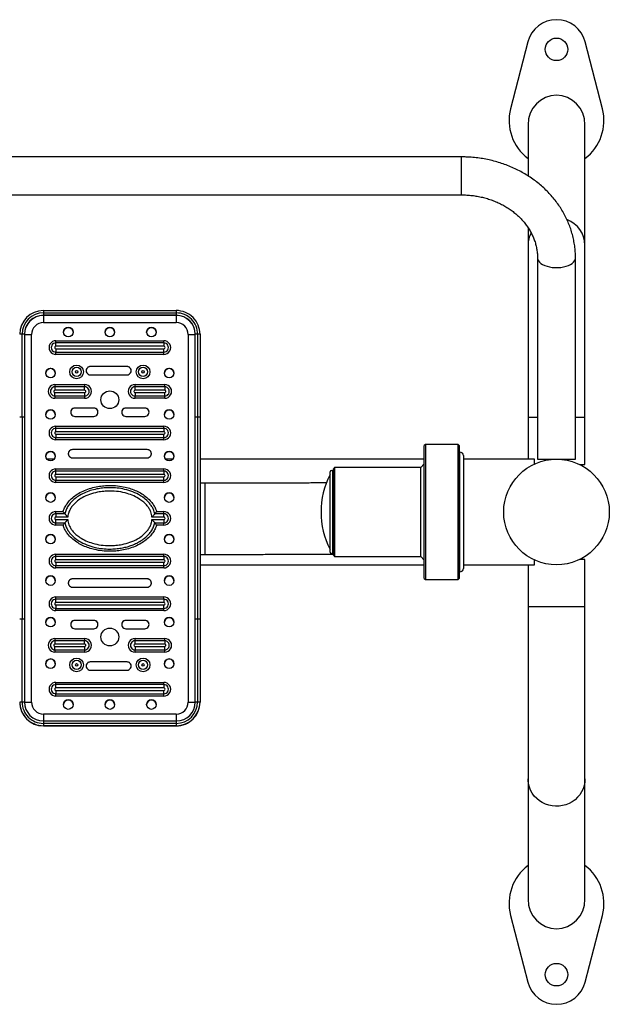
# Model space of a CAD drawing. Extents: x -112268 to -103868, y -84328 to -78388.
# Drawn here: x -108383 to -107886, y -83356 to -82526 of the extents above; entities that cross this region are included whole.
import ezdxf

# ---------------------------------------------------------------- set-up
doc = ezdxf.new("R2010")
doc.units = 0
doc.header["$MEASUREMENT"] = 0
doc.layers.add('FORMAT', color=7, linetype='CONTINUOUS')

msp = doc.modelspace()

# ---------------------------------------------------------------- linework, layer by layer
at = {"layer": 'FORMAT'}
for p, q in [((-107954.44, -82545.21), (-107968.97, -82601.46)), ((-107891.51, -82601.46), (-107906.03, -82545.21)), ((-107954.23, -82615.06), (-107954.23, -82658.13)), ((-107906.23, -82716.57), (-107906.23, -82615.06)), ((-108010.24, -82642.14), (-108850.24, -82642.14)), ((-108010.24, -82674.14), (-108010.24, -82642.14)), ((-108850.24, -82674.14), (-108010.24, -82674.14)), ((-107954.23, -82701.72), (-107954.23, -82716.57)), ((-107954.23, -82716.57), (-107954.23, -82861.46)), ((-107906.23, -82861.46), (-107906.23, -82716.57)), ((-107946.24, -82727.42), (-107946.24, -82896.96)), ((-107914.24, -82896.96), (-107914.24, -82727.42)), ((-108362.74, -82771.64), (-108362.74, -82773.62)), ((-108362.74, -82771.64), (-108250.74, -82771.64)), ((-108362.74, -82773.62), (-108362.74, -82775.64)), ((-108362.74, -82773.62), (-108250.74, -82773.62)), ((-108250.74, -82775.64), (-108362.74, -82775.64)), ((-108362.74, -82775.64), (-108362.74, -82775.79)), ((-108250.74, -82775.79), (-108362.74, -82775.79)), ((-108362.74, -82775.79), (-108362.74, -82781.83)), ((-108250.74, -82771.64), (-108250.74, -82773.62)), ((-108250.74, -82773.62), (-108250.74, -82775.64)), ((-108250.74, -82775.64), (-108250.74, -82775.79)), ((-108250.74, -82775.79), (-108250.74, -82781.83)), ((-108362.74, -82781.83), (-108250.74, -82781.83)), ((-108380.74, -82861.44), (-108380.74, -82791.62)), ((-108378.74, -82791.64), (-108378.74, -82861.46)), ((-108372.74, -83101.82), (-108372.74, -82791.83)), ((-108240.74, -82791.83), (-108240.74, -83101.82)), ((-108234.74, -82861.46), (-108234.74, -82791.64)), ((-108232.74, -82791.62), (-108232.74, -82861.44)), ((-108230.74, -82791.64), (-108230.74, -82861.46)), ((-108352.24, -82797.06), (-108261.24, -82797.06)), ((-108352.24, -82798.96), (-108352.24, -82797.06)), ((-108352.24, -82801.8), (-108352.24, -82798.96)), ((-108261.24, -82798.96), (-108352.24, -82798.96)), ((-108261.24, -82798.96), (-108261.24, -82797.06)), ((-108261.24, -82798.96), (-108261.24, -82801.8)), ((-108261.24, -82801.8), (-108352.24, -82801.8)), ((-108352.24, -82803.8), (-108261.24, -82803.8)), ((-108352.24, -82803.8), (-108352.24, -82806.68)), ((-108352.24, -82806.68), (-108261.24, -82806.68)), ((-108352.24, -82808.6), (-108352.24, -82806.68)), ((-108261.24, -82808.6), (-108352.24, -82808.6)), ((-108261.24, -82806.68), (-108261.24, -82803.8)), ((-108261.24, -82808.6), (-108261.24, -82806.68)), ((-108292.24, -82818.83), (-108323.24, -82818.83)), ((-108323.24, -82818.85), (-108323.24, -82818.83)), ((-108292.24, -82818.85), (-108323.24, -82818.85)), ((-108292.24, -82818.85), (-108292.24, -82818.83)), ((-108323.24, -82825.83), (-108292.24, -82825.83)), ((-108352.99, -82834.04), (-108327.99, -82834.04)), ((-108352.99, -82834.04), (-108352.99, -82835.94)), ((-108352.99, -82835.94), (-108352.99, -82838.78)), ((-108327.99, -82835.94), (-108352.99, -82835.94)), ((-108327.99, -82838.78), (-108352.99, -82838.78)), ((-108352.99, -82840.78), (-108327.99, -82840.78)), ((-108352.99, -82843.66), (-108352.99, -82840.78)), ((-108327.99, -82834.04), (-108327.99, -82835.94)), ((-108327.99, -82838.78), (-108327.99, -82835.94)), ((-108327.99, -82840.78), (-108327.99, -82843.66)), ((-108285.49, -82834.04), (-108260.49, -82834.04)), ((-108285.49, -82835.94), (-108285.49, -82834.04)), ((-108285.49, -82838.78), (-108285.49, -82835.94)), ((-108260.49, -82835.94), (-108285.49, -82835.94)), ((-108260.49, -82838.78), (-108285.49, -82838.78)), ((-108285.49, -82840.78), (-108285.49, -82843.66)), ((-108285.49, -82840.78), (-108260.49, -82840.78)), ((-108260.49, -82835.94), (-108260.49, -82834.04)), ((-108260.49, -82835.94), (-108260.49, -82838.78)), ((-108260.49, -82843.66), (-108260.49, -82840.78)), ((-108352.99, -82843.66), (-108327.99, -82843.66)), ((-108352.99, -82843.66), (-108352.99, -82845.58)), ((-108327.99, -82845.58), (-108352.99, -82845.58)), ((-108327.99, -82843.66), (-108327.99, -82845.58)), ((-108285.49, -82843.66), (-108260.49, -82843.66)), ((-108285.49, -82845.58), (-108285.49, -82843.66)), ((-108260.49, -82845.58), (-108285.49, -82845.58)), ((-108260.49, -82845.58), (-108260.49, -82843.66)), ((-108320.24, -82853.83), (-108336.24, -82853.83)), ((-108336.24, -82853.85), (-108336.24, -82853.83)), ((-108320.24, -82853.85), (-108336.24, -82853.85)), ((-108320.24, -82853.85), (-108320.24, -82853.83)), ((-108277.24, -82853.83), (-108293.24, -82853.83)), ((-108293.24, -82853.85), (-108293.24, -82853.83)), ((-108277.24, -82853.85), (-108293.24, -82853.85)), ((-108277.24, -82853.85), (-108277.24, -82853.83)), ((-108380.74, -82861.44), (-108380.74, -83031.79)), ((-108378.74, -82861.46), (-108378.74, -83031.81)), ((-108336.24, -82860.83), (-108320.24, -82860.83)), ((-108293.24, -82860.83), (-108277.24, -82860.83)), ((-108234.74, -83031.81), (-108234.74, -82861.46)), ((-108232.74, -82861.44), (-108232.74, -83031.79)), ((-108230.74, -82861.46), (-108230.74, -83031.81)), ((-107954.23, -82861.46), (-107954.23, -82896.96)), ((-107954.23, -82861.46), (-107946.24, -82861.46)), ((-107914.24, -82861.46), (-107906.23, -82861.46)), ((-107906.23, -82901.46), (-107906.23, -82861.46)), ((-108352.24, -82869.06), (-108261.24, -82869.06)), ((-108352.24, -82870.95), (-108352.24, -82869.06)), ((-108352.24, -82873.8), (-108352.24, -82870.95)), ((-108261.24, -82870.95), (-108352.24, -82870.95)), ((-108261.24, -82873.8), (-108352.24, -82873.8)), ((-108261.24, -82870.95), (-108261.24, -82869.06)), ((-108261.24, -82870.95), (-108261.24, -82873.8)), ((-108352.24, -82875.8), (-108261.24, -82875.8)), ((-108352.24, -82875.8), (-108352.24, -82878.68)), ((-108352.24, -82878.68), (-108261.24, -82878.68)), ((-108352.24, -82880.6), (-108352.24, -82878.68)), ((-108261.24, -82880.6), (-108352.24, -82880.6)), ((-108261.24, -82878.68), (-108261.24, -82875.8)), ((-108261.24, -82880.6), (-108261.24, -82878.68)), ((-108275.24, -82888.83), (-108338.24, -82888.83)), ((-108338.24, -82888.85), (-108338.24, -82888.83)), ((-108275.24, -82888.85), (-108338.24, -82888.85)), ((-108275.24, -82888.85), (-108275.24, -82888.83)), ((-108040.74, -82884.46), (-108041.74, -82885.46)), ((-108041.74, -82997.46), (-108041.74, -82885.46)), ((-108013.24, -82884.46), (-108040.74, -82884.46)), ((-108040.74, -82884.46), (-108040.74, -82998.46)), ((-108012.24, -82885.46), (-108013.24, -82884.46)), ((-108013.24, -82998.46), (-108013.24, -82884.46)), ((-108012.24, -82885.46), (-108012.24, -82997.45)), ((-108011.74, -82890.96), (-108012.24, -82890.96)), ((-108011.74, -82991.96), (-108011.74, -82890.96)), ((-108353.72, -82896.96), (-108359.75, -82896.96)), ((-108338.24, -82895.82), (-108275.24, -82895.82)), ((-108253.72, -82896.96), (-108259.75, -82896.96)), ((-108230.24, -82896.96), (-108230.74, -82896.96)), ((-108041.74, -82896.96), (-108230.24, -82896.96)), ((-108230.24, -82917.2), (-108230.24, -82896.96)), ((-108008.74, -82893.96), (-108008.74, -82988.96)), ((-107948.74, -82896.96), (-108008.74, -82896.96)), ((-107948.74, -82900.98), (-107948.74, -82896.96)), ((-107946.24, -82896.96), (-107914.24, -82896.96)), ((-108352.24, -82905.06), (-108261.24, -82905.06)), ((-108352.24, -82906.95), (-108352.24, -82905.06)), ((-108352.24, -82909.8), (-108352.24, -82906.95)), ((-108261.24, -82906.95), (-108352.24, -82906.95)), ((-108261.24, -82906.95), (-108261.24, -82905.06)), ((-108261.24, -82906.95), (-108261.24, -82909.8)), ((-108121.14, -82975.26), (-108121.14, -82907.66)), ((-108118.74, -82975.26), (-108118.74, -82907.66)), ((-108117.24, -82903.96), (-108118.24, -82904.96)), ((-108118.24, -82977.96), (-108118.24, -82904.96)), ((-108044.74, -82903.96), (-108117.24, -82903.96)), ((-108117.24, -82903.96), (-108117.24, -82978.96)), ((-108041.74, -82900.96), (-108044.74, -82903.96)), ((-108044.74, -82978.96), (-108044.74, -82903.96)), ((-107910.73, -82901.46), (-107906.23, -82901.46)), ((-108261.24, -82909.8), (-108352.24, -82909.8)), ((-108352.24, -82911.8), (-108261.24, -82911.8)), ((-108352.24, -82911.8), (-108352.24, -82914.68)), ((-108352.24, -82914.68), (-108261.24, -82914.68)), ((-108352.24, -82916.59), (-108352.24, -82914.68)), ((-108261.24, -82916.59), (-108352.24, -82916.59)), ((-108261.24, -82914.68), (-108261.24, -82911.8)), ((-108261.24, -82916.59), (-108261.24, -82914.68)), ((-108226.74, -82917.2), (-108230.74, -82917.2)), ((-108226.74, -82917.2), (-108226.74, -82977.2)), ((-108352.24, -82941.05), (-108346.14, -82941.05)), ((-108352.24, -82942.95), (-108352.24, -82941.05)), ((-108346.14, -82941.05), (-108346.06, -82940.82)), ((-108267.34, -82941.05), (-108267.1, -82941.05)), ((-108267.1, -82941.05), (-108261.24, -82941.05)), ((-108261.24, -82942.95), (-108261.24, -82941.05)), ((-108352.24, -82942.95), (-108352.24, -82945.8)), ((-108344.67, -82942.95), (-108352.24, -82942.95)), ((-108342.2, -82945.8), (-108352.24, -82945.8)), ((-108352.24, -82947.8), (-108342.2, -82947.8)), ((-108352.24, -82950.68), (-108352.24, -82947.8)), ((-108261.24, -82945.8), (-108271.27, -82945.8)), ((-108271.27, -82947.8), (-108261.24, -82947.8)), ((-108261.24, -82942.95), (-108268.81, -82942.95)), ((-108261.24, -82945.8), (-108261.24, -82942.95)), ((-108261.24, -82947.8), (-108261.24, -82950.68)), ((-108352.24, -82950.68), (-108344.67, -82950.68)), ((-108352.24, -82952.59), (-108352.24, -82950.68)), ((-108346.38, -82952.59), (-108352.24, -82952.59)), ((-108346.14, -82952.59), (-108346.38, -82952.59)), ((-108268.81, -82950.68), (-108261.24, -82950.68)), ((-108267.34, -82952.59), (-108267.41, -82952.82)), ((-108261.24, -82952.59), (-108267.34, -82952.59)), ((-108261.24, -82952.59), (-108261.24, -82950.68)), ((-108352.24, -82977.05), (-108261.24, -82977.05)), ((-108352.24, -82978.95), (-108352.24, -82977.05)), ((-108352.24, -82981.8), (-108352.24, -82978.95)), ((-108261.24, -82978.95), (-108352.24, -82978.95)), ((-108261.24, -82981.8), (-108352.24, -82981.8)), ((-108261.24, -82978.95), (-108261.24, -82977.05)), ((-108261.24, -82978.95), (-108261.24, -82981.8)), ((-108230.74, -82977.2), (-108226.74, -82977.2)), ((-108230.24, -82985.96), (-108230.24, -82977.2)), ((-108118.24, -82977.96), (-108117.24, -82978.96)), ((-108117.24, -82978.96), (-108044.74, -82978.96)), ((-108044.74, -82978.96), (-108041.74, -82981.96)), ((-107948.74, -82985.96), (-107948.74, -82981.93)), ((-107906.24, -82981.46), (-107910.74, -82981.46)), ((-107906.24, -83021.46), (-107906.24, -82981.46)), ((-108352.24, -82983.8), (-108261.24, -82983.8)), ((-108352.24, -82983.8), (-108352.24, -82986.68)), ((-108352.24, -82986.68), (-108261.24, -82986.68)), ((-108352.24, -82988.59), (-108352.24, -82986.68)), ((-108261.24, -82988.59), (-108352.24, -82988.59)), ((-108261.24, -82986.68), (-108261.24, -82983.8)), ((-108261.24, -82988.59), (-108261.24, -82986.68)), ((-108230.74, -82985.96), (-108230.24, -82985.96)), ((-108230.24, -82985.96), (-108041.74, -82985.96)), ((-108008.74, -82985.96), (-107948.74, -82985.96)), ((-107954.24, -82985.96), (-107954.24, -83021.46)), ((-108275.24, -82997.82), (-108338.24, -82997.82)), ((-108338.24, -82997.85), (-108338.24, -82997.82)), ((-108275.24, -82997.85), (-108338.24, -82997.85)), ((-108275.24, -82997.85), (-108275.24, -82997.82)), ((-108041.74, -82997.46), (-108040.74, -82998.46)), ((-108040.74, -82998.46), (-108013.24, -82998.46)), ((-108013.24, -82998.46), (-108012.24, -82997.46)), ((-108012.24, -82991.96), (-108011.74, -82991.96)), ((-108012.24, -82997.45), (-108012.24, -82997.46)), ((-108338.24, -83004.82), (-108275.24, -83004.82)), ((-108352.24, -83013.05), (-108261.24, -83013.05)), ((-108352.24, -83014.95), (-108352.24, -83013.05)), ((-108352.24, -83017.8), (-108352.24, -83014.95)), ((-108261.24, -83014.95), (-108352.24, -83014.95)), ((-108261.24, -83014.95), (-108261.24, -83013.05)), ((-108261.24, -83014.95), (-108261.24, -83017.8)), ((-108261.24, -83017.8), (-108352.24, -83017.8)), ((-108352.24, -83019.8), (-108261.24, -83019.8)), ((-108352.24, -83019.8), (-108352.24, -83022.67)), ((-108352.24, -83022.67), (-108261.24, -83022.67)), ((-108352.24, -83024.59), (-108352.24, -83022.67)), ((-108261.24, -83024.59), (-108352.24, -83024.59)), ((-108261.24, -83022.67), (-108261.24, -83019.8)), ((-108261.24, -83024.59), (-108261.24, -83022.67)), ((-107954.24, -83021.46), (-107954.24, -83166.34)), ((-107906.24, -83021.46), (-107954.24, -83021.46)), ((-107906.24, -83166.34), (-107906.24, -83021.46)), ((-108380.74, -83101.62), (-108380.74, -83031.79)), ((-108378.74, -83031.81), (-108378.74, -83101.63)), ((-108320.24, -83032.82), (-108336.24, -83032.82)), ((-108336.24, -83032.85), (-108336.24, -83032.82)), ((-108320.24, -83032.85), (-108336.24, -83032.85)), ((-108320.24, -83032.85), (-108320.24, -83032.82)), ((-108277.24, -83032.82), (-108293.24, -83032.82)), ((-108293.24, -83032.85), (-108293.24, -83032.82)), ((-108277.24, -83032.85), (-108293.24, -83032.85)), ((-108277.24, -83032.85), (-108277.24, -83032.82)), ((-108234.74, -83101.63), (-108234.74, -83031.81)), ((-108232.74, -83031.79), (-108232.74, -83101.62)), ((-108230.74, -83031.81), (-108230.74, -83101.63)), ((-108336.24, -83039.82), (-108320.24, -83039.82)), ((-108293.24, -83039.82), (-108277.24, -83039.82)), ((-108352.99, -83048.07), (-108327.99, -83048.07)), ((-108352.99, -83048.07), (-108352.99, -83049.97)), ((-108327.99, -83048.07), (-108327.99, -83049.97)), ((-108285.49, -83048.07), (-108260.49, -83048.07)), ((-108285.49, -83049.97), (-108285.49, -83048.07)), ((-108260.49, -83049.97), (-108260.49, -83048.07)), ((-108352.99, -83049.97), (-108352.99, -83052.82)), ((-108327.99, -83049.97), (-108352.99, -83049.97)), ((-108327.99, -83052.82), (-108352.99, -83052.82)), ((-108352.99, -83054.82), (-108327.99, -83054.82)), ((-108352.99, -83057.69), (-108352.99, -83054.82)), ((-108352.99, -83057.69), (-108327.99, -83057.69)), ((-108352.99, -83057.69), (-108352.99, -83059.61)), ((-108327.99, -83052.82), (-108327.99, -83049.97)), ((-108327.99, -83054.82), (-108327.99, -83057.69)), ((-108327.99, -83057.69), (-108327.99, -83059.61)), ((-108285.49, -83052.82), (-108285.49, -83049.97)), ((-108260.49, -83049.97), (-108285.49, -83049.97)), ((-108260.49, -83052.82), (-108285.49, -83052.82)), ((-108285.49, -83054.82), (-108260.49, -83054.82)), ((-108285.49, -83054.82), (-108285.49, -83057.69)), ((-108285.49, -83057.69), (-108260.49, -83057.69)), ((-108285.49, -83059.61), (-108285.49, -83057.69)), ((-108260.49, -83049.97), (-108260.49, -83052.82)), ((-108260.49, -83057.69), (-108260.49, -83054.82)), ((-108260.49, -83059.61), (-108260.49, -83057.69)), ((-108327.99, -83059.61), (-108352.99, -83059.61)), ((-108260.49, -83059.61), (-108285.49, -83059.61)), ((-108292.24, -83067.82), (-108323.24, -83067.82)), ((-108323.24, -83067.85), (-108323.24, -83067.82)), ((-108292.24, -83067.85), (-108323.24, -83067.85)), ((-108292.24, -83067.85), (-108292.24, -83067.82)), ((-108323.24, -83074.82), (-108292.24, -83074.82)), ((-108352.24, -83085.05), (-108261.24, -83085.05)), ((-108352.24, -83086.95), (-108352.24, -83085.05)), ((-108352.24, -83089.8), (-108352.24, -83086.95)), ((-108261.24, -83086.95), (-108352.24, -83086.95)), ((-108261.24, -83089.8), (-108352.24, -83089.8)), ((-108261.24, -83086.95), (-108261.24, -83085.05)), ((-108261.24, -83086.95), (-108261.24, -83089.8)), ((-108352.24, -83091.8), (-108261.24, -83091.8)), ((-108352.24, -83091.8), (-108352.24, -83094.67)), ((-108352.24, -83094.67), (-108261.24, -83094.67)), ((-108352.24, -83096.59), (-108352.24, -83094.67)), ((-108261.24, -83096.59), (-108352.24, -83096.59)), ((-108261.24, -83094.67), (-108261.24, -83091.8)), ((-108261.24, -83096.59), (-108261.24, -83094.67)), ((-108230.74, -83101.63), (-108230.74, -83101.78)), ((-108250.74, -83111.82), (-108362.74, -83111.82)), ((-108362.74, -83111.82), (-108362.74, -83117.63)), ((-108250.74, -83111.82), (-108250.74, -83117.63)), ((-108362.74, -83117.63), (-108362.74, -83119.62)), ((-108362.74, -83117.63), (-108250.74, -83117.63)), ((-108250.74, -83119.62), (-108362.74, -83119.62)), ((-108362.74, -83119.62), (-108362.74, -83121.63)), ((-108250.74, -83121.63), (-108362.74, -83121.63)), ((-108362.74, -83121.63), (-108362.74, -83121.78)), ((-108362.74, -83121.78), (-108250.74, -83121.78)), ((-108250.74, -83117.63), (-108250.74, -83119.62)), ((-108250.74, -83119.62), (-108250.74, -83121.63)), ((-108250.74, -83121.63), (-108250.74, -83121.78)), ((-107954.24, -83166.34), (-107954.24, -83267.85)), ((-107906.24, -83267.85), (-107906.24, -83166.34)), ((-107968.97, -83281.46), (-107954.44, -83337.71)), ((-107906.03, -83337.71), (-107891.51, -83281.46))]:
    msp.add_line(p, q, dxfattribs=at)
at = {"layer": 'FORMAT', "flags": 128}
for points in [[(-107946.24, -82727.42), (-107946.06, -82728.61), (-107945.53, -82729.78), (-107944.65, -82730.89), (-107943.46, -82731.93), (-107941.97, -82732.86), (-107940.21, -82733.68), (-107938.24, -82734.35), (-107936.08, -82734.87), (-107933.8, -82735.22), (-107931.43, -82735.4), (-107929.04, -82735.4), (-107926.68, -82735.22), (-107924.39, -82734.87), (-107922.24, -82734.35), (-107920.26, -82733.68), (-107918.51, -82732.86), (-107917.02, -82731.93), (-107915.82, -82730.89), (-107914.95, -82729.78), (-107914.42, -82728.61), (-107914.24, -82727.42), (-107914.24, -82727.42)], [(-107906.24, -83166.34), (-107906.42, -83169.19), (-107906.96, -83172), (-107907.86, -83174.72), (-107909.09, -83177.31), (-107910.65, -83179.74), (-107912.5, -83181.96), (-107914.62, -83183.95), (-107916.98, -83185.67), (-107919.54, -83187.1), (-107922.26, -83188.21), (-107925.1, -83188.99), (-107928.02, -83189.43), (-107930.98, -83189.52), (-107933.92, -83189.25), (-107936.81, -83188.64), (-107939.59, -83187.69), (-107942.24, -83186.42), (-107944.7, -83184.84), (-107946.94, -83182.99), (-107948.94, -83180.88), (-107950.64, -83178.55), (-107952.04, -83176.03), (-107953.11, -83173.37), (-107953.83, -83170.6), (-107954.19, -83167.77), (-107954.24, -83166.34)]]:
    msp.add_lwpolyline(points, dxfattribs=at)
at = {"layer": 'FORMAT'}
for centre, radius in [((-107930.24, -82551.46), 9.5), ((-108341.74, -82789.83), 4), ((-108306.74, -82789.83), 4), ((-108271.74, -82789.83), 4), ((-108356.74, -82824.33), 4), ((-108334.74, -82823.33), 5.77), ((-108334.74, -82823.32), 3.86), ((-108334.74, -82823.3), 1), ((-108278.74, -82823.33), 5.77), ((-108278.74, -82823.32), 3.86), ((-108278.74, -82823.3), 1), ((-108256.74, -82824.33), 4), ((-108306.74, -82846.83), 7.5), ((-108356.74, -82859.33), 4), ((-108256.74, -82859.33), 4), ((-108356.74, -82894.33), 4), ((-108256.74, -82894.33), 4), ((-107930.24, -82941.46), 44.5), ((-108356.74, -82929.32), 4), ((-108256.74, -82929.32), 4), ((-108356.74, -82964.32), 4), ((-108256.74, -82964.32), 4), ((-108356.74, -82999.32), 4), ((-108256.74, -82999.32), 4), ((-108356.74, -83034.32), 4), ((-108256.74, -83034.32), 4), ((-108306.74, -83046.82), 7.5), ((-108356.74, -83069.32), 4), ((-108334.74, -83070.32), 5.77), ((-108278.74, -83070.32), 5.77), ((-108256.74, -83069.32), 4), ((-108334.74, -83070.31), 3.86), ((-108334.74, -83070.3), 1), ((-108278.74, -83070.31), 3.86), ((-108278.74, -83070.3), 1), ((-108341.74, -83103.82), 4), ((-108306.74, -83103.82), 4), ((-108271.74, -83103.82), 4), ((-107930.24, -83331.46), 9.5)]:
    msp.add_circle(centre, radius, dxfattribs=at)
for centre, radius, start, end in [((-107930.24, -82551.46), 25, 14.47751, 165.52249), ((-107930.24, -82611.46), 40, 165.52249, 233.13694), ((-107930.24, -82611.46), 40, 306.87674, 14.47751), ((-107929.43, -82716.77), 23.19, 0.50677, 69.80342), ((-107931.68, -82716.58), 22.55, 152.39899, 179.95587), ((-108362.74, -82791.64), 20, 89.99943, 179.99931), ((-108362.74, -82791.62), 18, 89.99943, 179.99931), ((-108362.74, -82791.64), 16, 89.99937, 179.99937), ((-108362.74, -82791.79), 16, 89.99937, 179.99937), ((-108250.74, -82791.64), 20, 0.00057, 90.00069), ((-108250.74, -82791.62), 18, 0.00057, 90.00069), ((-108250.74, -82791.64), 16, 0.00063, 90.00063), ((-108250.74, -82791.79), 16, 0.00063, 90.00063), ((-108362.74, -82791.83), 10, 89.99937, 179.99937), ((-108250.74, -82791.83), 10, 0.00063, 90.00063), ((-108381.24, -82867.21), 75.59, 89.62104, 91.137), ((-108380.24, -82867.21), 75.59, 88.863, 90.37896), ((-108374.24, -82565.05), 226.78, 268.863, 270.37896), ((-108341.74, -82789.85), 4, 0.00094, 179.99906), ((-108306.74, -82789.85), 4, 0.00094, 179.99906), ((-108271.74, -82789.85), 4, 0.00094, 179.99906), ((-108239.24, -82565.05), 226.78, 269.62104, 271.137), ((-108233.24, -82867.21), 75.59, 89.62104, 91.137), ((-108232.24, -82867.21), 75.59, 88.863, 90.37896), ((-108352.24, -82802.83), 5.77, 89.99899, 270.00101), ((-108352.24, -82802.82), 3.86, 89.99909, 270.00091), ((-108261.24, -82802.83), 5.77, 269.99899, 90.00101), ((-108261.24, -82802.82), 3.86, 269.99909, 90.00091), ((-108352.24, -82802.8), 1, 89.99899, 270.00101), ((-108261.24, -82802.8), 1, 269.99899, 90.00101), ((-108356.74, -82824.35), 4, 0.00094, 179.99906), ((-108323.24, -82822.33), 3.5, 89.99905, 270.00095), ((-108323.24, -82822.35), 3.5, 89.99925, 179.99949), ((-108292.24, -82822.33), 3.5, 269.99905, 90.00095), ((-108292.24, -82822.35), 3.5, 0.00061, 90.00065), ((-108256.74, -82824.35), 4, 0.00094, 179.99906), ((-108352.99, -82839.81), 5.77, 89.99899, 270.00101), ((-108352.99, -82839.8), 3.86, 89.99909, 270.00091), ((-108352.99, -82839.78), 1, 89.99899, 270.00101), ((-108327.99, -82839.81), 5.77, 269.99899, 90.00101), ((-108327.99, -82839.8), 3.86, 269.99909, 90.00091), ((-108327.99, -82839.78), 1, 269.99899, 90.00101), ((-108285.49, -82839.81), 5.77, 89.99899, 270.00101), ((-108285.49, -82839.8), 3.86, 89.99909, 270.00091), ((-108285.49, -82839.78), 1, 89.99899, 270.00101), ((-108260.49, -82839.81), 5.77, 269.99899, 90.00101), ((-108260.49, -82839.8), 3.86, 269.99909, 90.00091), ((-108260.49, -82839.78), 1, 269.99899, 90.00101), ((-108356.74, -82859.35), 4, 0.00094, 179.99906), ((-108336.24, -82857.33), 3.5, 89.99905, 270.00095), ((-108336.24, -82857.35), 3.5, 89.99925, 179.99949), ((-108320.24, -82857.33), 3.5, 269.99905, 90.00095), ((-108320.24, -82857.35), 3.5, 0.00061, 90.00065), ((-108293.24, -82857.33), 3.5, 89.99905, 270.00095), ((-108293.24, -82857.35), 3.5, 89.99925, 179.99949), ((-108277.24, -82857.33), 3.5, 269.99905, 90.00095), ((-108277.24, -82857.35), 3.5, 0.00061, 90.00065), ((-108256.74, -82859.35), 4, 0.00094, 179.99906), ((-108381.24, -82937.04), 75.59, 89.62104, 91.137), ((-108380.24, -82937.04), 75.59, 88.863, 90.37896), ((-108233.24, -82937.04), 75.59, 89.62104, 91.137), ((-108232.24, -82937.04), 75.59, 88.863, 90.37896), ((-108352.24, -82874.83), 5.77, 89.99899, 270.00101), ((-108352.24, -82874.82), 3.86, 89.99909, 270.00091), ((-108352.24, -82874.8), 1, 89.99899, 270.00101), ((-108261.24, -82874.83), 5.77, 269.99899, 90.00101), ((-108261.24, -82874.82), 3.86, 269.99909, 90.00091), ((-108261.24, -82874.8), 1, 269.99899, 90.00101), ((-108356.74, -82894.35), 4, 0.00094, 179.99906), ((-108338.24, -82892.33), 3.5, 89.99905, 270.00095), ((-108338.24, -82892.35), 3.5, 89.99925, 179.99949), ((-108275.24, -82892.33), 3.5, 269.99905, 90.00095), ((-108275.24, -82892.35), 3.5, 0.00061, 90.00065), ((-108256.74, -82894.35), 4, 0.00094, 179.99906), ((-108011.74, -82893.96), 3, 0, 90), ((-108352.24, -82910.82), 5.77, 89.99899, 270.00101), ((-108352.24, -82910.82), 3.86, 89.99909, 270.00091), ((-108261.24, -82910.82), 5.77, 269.99899, 90.00101), ((-108261.24, -82910.82), 3.86, 269.99909, 90.00091), ((-108119.94, -82907.66), 1.2, 0, 180), ((-108352.24, -82910.8), 1, 89.99899, 270.00101), ((-108261.24, -82910.8), 1, 269.99899, 90.00101), ((-108059.66, -82941.46), 69.08, 152.87099, 207.12901), ((-108118.24, -82910.21), 0.5, 180, 270), ((-108356.74, -82929.35), 4, 0.00094, 179.99906), ((-108256.74, -82929.35), 4, 0.00094, 179.99906), ((-108352.24, -82946.82), 5.77, 89.99899, 270.00101), ((-108261.24, -82946.82), 5.77, 269.99899, 90.00101), ((-108352.24, -82946.81), 3.86, 89.99909, 270.00091), ((-108352.24, -82946.8), 1, 89.99899, 270.00101), ((-108261.24, -82946.81), 3.86, 269.99909, 90.00091), ((-108261.24, -82946.8), 1, 269.99899, 90.00101), ((-108356.74, -82964.35), 4, 0.00094, 179.99906), ((-108256.74, -82964.35), 4, 0.00094, 179.99906), ((-108118.24, -82972.71), 0.5, 90, 180), ((-108352.24, -82982.82), 5.77, 89.99899, 270.00101), ((-108352.24, -82982.81), 3.86, 89.99909, 270.00091), ((-108352.24, -82982.8), 1, 89.99899, 270.00101), ((-108261.24, -82982.82), 5.77, 269.99899, 90.00101), ((-108261.24, -82982.81), 3.86, 269.99909, 90.00091), ((-108261.24, -82982.8), 1, 269.99899, 90.00101), ((-108119.94, -82975.26), 1.2, 180, 0), ((-108011.74, -82988.96), 3, 270, 0), ((-108356.74, -82999.35), 4, 0.00094, 179.99906), ((-108338.24, -83001.32), 3.5, 89.99905, 270.00095), ((-108338.24, -83001.35), 3.5, 89.99925, 179.99949), ((-108275.24, -83001.32), 3.5, 269.99905, 90.00095), ((-108275.24, -83001.35), 3.5, 0.00061, 90.00065), ((-108256.74, -82999.35), 4, 0.00094, 179.99906), ((-108352.24, -83018.82), 5.77, 89.99899, 270.00101), ((-108352.24, -83018.81), 3.86, 89.99909, 270.00091), ((-108261.24, -83018.82), 5.77, 269.99899, 90.00101), ((-108261.24, -83018.81), 3.86, 269.99909, 90.00091), ((-108352.24, -83018.8), 1, 89.99899, 270.00101), ((-108261.24, -83018.8), 1, 269.99899, 90.00101), ((-108381.24, -83107.39), 75.59, 89.62104, 91.137), ((-108380.24, -83107.39), 75.59, 88.863, 90.37896), ((-108356.74, -83034.35), 4, 0.00094, 179.99906), ((-108336.24, -83036.32), 3.5, 89.99905, 270.00095), ((-108336.24, -83036.35), 3.5, 89.99925, 179.99949), ((-108320.24, -83036.32), 3.5, 269.99905, 90.00095), ((-108320.24, -83036.35), 3.5, 0.00061, 90.00065), ((-108293.24, -83036.32), 3.5, 89.99905, 270.00095), ((-108293.24, -83036.35), 3.5, 89.99925, 179.99949), ((-108277.24, -83036.32), 3.5, 269.99905, 90.00095), ((-108277.24, -83036.35), 3.5, 0.00061, 90.00065), ((-108256.74, -83034.35), 4, 0.00094, 179.99906), ((-108233.24, -83107.39), 75.59, 89.62104, 91.137), ((-108232.24, -83107.39), 75.59, 88.863, 90.37896), ((-108352.99, -83053.84), 5.77, 89.99899, 270.00101), ((-108327.99, -83053.84), 5.77, 269.99899, 90.00101), ((-108285.49, -83053.84), 5.77, 89.99899, 270.00101), ((-108260.49, -83053.84), 5.77, 269.99899, 90.00101), ((-108352.99, -83053.83), 3.86, 89.99909, 270.00091), ((-108352.99, -83053.82), 1, 89.99899, 270.00101), ((-108327.99, -83053.83), 3.86, 269.99909, 90.00091), ((-108327.99, -83053.82), 1, 269.99899, 90.00101), ((-108285.49, -83053.83), 3.86, 89.99909, 270.00091), ((-108285.49, -83053.82), 1, 89.99899, 270.00101), ((-108260.49, -83053.83), 3.86, 269.99909, 90.00091), ((-108260.49, -83053.82), 1, 269.99899, 90.00101), ((-108356.74, -83069.35), 4, 0.00094, 179.99906), ((-108256.74, -83069.35), 4, 0.00094, 179.99906), ((-108323.24, -83071.32), 3.5, 89.99905, 270.00095), ((-108323.24, -83071.35), 3.5, 89.99925, 179.99949), ((-108292.24, -83071.32), 3.5, 269.99905, 90.00095), ((-108292.24, -83071.35), 3.5, 0.00061, 90.00065), ((-108352.24, -83090.82), 5.77, 89.99899, 270.00101), ((-108352.24, -83090.81), 3.86, 89.99909, 270.00091), ((-108352.24, -83090.8), 1, 89.99899, 270.00101), ((-108261.24, -83090.82), 5.77, 269.99899, 90.00101), ((-108261.24, -83090.81), 3.86, 269.99909, 90.00091), ((-108261.24, -83090.8), 1, 269.99899, 90.00101), ((-108381.24, -83177.21), 75.59, 89.62104, 91.137), ((-108362.74, -83101.63), 20, 180.00057, 270.00069), ((-108362.74, -83101.78), 20, 180.00069, 270.00057), ((-108380.24, -83177.21), 75.59, 88.863, 90.37896), ((-108362.74, -83101.62), 18, 180.00057, 270.00069), ((-108362.74, -83101.63), 16, 180.00063, 270.00063), ((-108374.24, -82875.04), 226.78, 268.863, 270.37896), ((-108362.74, -83101.82), 10, 180.00063, 270.00063), ((-108341.74, -83103.85), 4, 0.00094, 179.99906), ((-108306.74, -83103.85), 4, 0.00094, 179.99906), ((-108271.74, -83103.85), 4, 0.00094, 179.99906), ((-108250.74, -83101.62), 18, 269.99943, 359.99931), ((-108250.74, -83101.63), 20, 269.99943, 359.99931), ((-108250.74, -83101.63), 16, 269.99937, 359.99937), ((-108250.74, -83101.78), 20, 269.99931, 359.99943), ((-108250.74, -83101.82), 10, 269.99937, 359.99937), ((-108239.24, -82875.04), 226.78, 269.62104, 271.137), ((-108233.24, -83177.21), 75.59, 89.62104, 91.137), ((-108232.24, -83177.21), 75.59, 88.863, 90.37896), ((-107930.24, -83271.46), 40, 126.8699, 194.47751), ((-107930.24, -83271.46), 40, 345.52249, 53.1301), ((-107930.24, -83331.46), 25, 194.47751, 345.52249)]:
    msp.add_arc(centre, radius, start, end, dxfattribs=at)
for centre, major_axis, start_param, end_param in [((-107930.23, -82615.06), (0, 24.85), 0, 1.570796), ((-107930.23, -82615.06), (0, 24.85), 4.712389, 6.283185), ((-107930.24, -83267.85), (0, -24.85), 4.712389, 6.283185), ((-107930.24, -83267.85), (0, -24.85), 0, 1.570796)]:
    msp.add_ellipse(centre, major_axis=major_axis, ratio=0.965926, start_param=start_param, end_param=end_param, dxfattribs=at)
for points, knots in [([(-107914.24, -82727.42), (-107914.25, -82726.45), (-107914.28, -82723.85), (-107914.59, -82719.63), (-107915.24, -82714.76), (-107916.22, -82709.94), (-107917.49, -82705.18), (-107919.08, -82700.49), (-107920.96, -82695.89), (-107923.14, -82691.39), (-107925.61, -82687.01), (-107928.35, -82682.76), (-107931.37, -82678.66), (-107934.65, -82674.72), (-107938.18, -82670.95), (-107941.95, -82667.36), (-107945.95, -82663.98), (-107950.16, -82660.8), (-107954.58, -82657.84), (-107959.18, -82655.11), (-107963.95, -82652.63), (-107968.88, -82650.39), (-107973.94, -82648.4), (-107979.13, -82646.68), (-107984.42, -82645.22), (-107989.8, -82644.04), (-107995.25, -82643.13), (-108000.74, -82642.51), (-108005.75, -82642.19), (-108008.92, -82642.15), (-108010.24, -82642.14)], [0, 0, 0, 0, 0.02135, 0.057406, 0.093465, 0.129534, 0.165628, 0.201758, 0.237936, 0.274169, 0.310465, 0.346829, 0.383264, 0.41977, 0.456348, 0.492994, 0.529704, 0.566475, 0.603301, 0.640177, 0.677096, 0.714054, 0.751044, 0.788063, 0.825105, 0.862167, 0.899247, 0.93634, 0.973444, 1, 1, 1, 1]), ([(-108010.24, -82674.14), (-108009.51, -82674.14), (-108007.3, -82674.16), (-108003.61, -82674.39), (-107999.21, -82674.9), (-107994.86, -82675.67), (-107990.58, -82676.68), (-107986.41, -82677.95), (-107982.35, -82679.45), (-107978.43, -82681.17), (-107974.67, -82683.12), (-107971.08, -82685.28), (-107967.68, -82687.63), (-107964.49, -82690.17), (-107961.52, -82692.88), (-107958.77, -82695.75), (-107956.27, -82698.77), (-107954.03, -82701.93), (-107952.05, -82705.21), (-107950.34, -82708.59), (-107948.92, -82712.07), (-107947.78, -82715.64), (-107946.94, -82719.26), (-107946.42, -82722.88), (-107946.25, -82725.61), (-107946.24, -82727.1), (-107946.24, -82727.42)], [0, 0, 0, 0, 0.02128, 0.0645605, 0.1078411, 0.1511186, 0.1943975, 0.2376834, 0.2809834, 0.3243067, 0.367665, 0.4110725, 0.4545469, 0.4981092, 0.541784, 0.5855989, 0.6295843, 0.6737723, 0.7181941, 0.762878, 0.8078452, 0.8531053, 0.8986512, 0.9444551, 0.9881831, 1, 1, 1, 1]), ([(-108124.05, -82916.93), (-108124.1, -82916.93), (-108125.78, -82916.94), (-108129.29, -82916.96), (-108134.58, -82916.99), (-108140.09, -82917.02), (-108145.77, -82917.04), (-108151.63, -82917.06), (-108157.65, -82917.09), (-108163.82, -82917.11), (-108170.12, -82917.12), (-108176.54, -82917.14), (-108183.07, -82917.15), (-108189.69, -82917.17), (-108196.39, -82917.18), (-108203.15, -82917.19), (-108209.97, -82917.19), (-108216.82, -82917.2), (-108222.41, -82917.2), (-108225.72, -82917.2), (-108226.74, -82917.2)], [0, 0, 0, 0, 0.002009, 0.0626, 0.123218, 0.183858, 0.244516, 0.305188, 0.365873, 0.426567, 0.48727, 0.547979, 0.608694, 0.669414, 0.730137, 0.790863, 0.851592, 0.912323, 0.973054, 1, 1, 1, 1]), ([(-108346.06, -82940.82), (-108345.83, -82940.17), (-108345.16, -82938.25), (-108343.51, -82935.28), (-108340.84, -82931.83), (-108337.39, -82928.62), (-108333.02, -82925.61), (-108328.02, -82923.09), (-108322.48, -82921.14), (-108317.03, -82919.88), (-108311.76, -82919.2), (-108306.25, -82918.96), (-108300.25, -82919.29), (-108294.32, -82920.29), (-108289, -82921.79), (-108284.31, -82923.63), (-108279.77, -82926.03), (-108275.51, -82929.07), (-108272.15, -82932.37), (-108269.76, -82935.64), (-108268.26, -82938.39), (-108267.61, -82940.26), (-108267.34, -82941.05)], [0, 0, 0, 0, 0.021642, 0.063627, 0.105661, 0.15796, 0.210323, 0.271369, 0.332709, 0.393877, 0.446307, 0.49874, 0.566397, 0.634041, 0.686569, 0.739215, 0.791667, 0.847081, 0.902409, 0.938122, 0.973809, 1, 1, 1, 1]), ([(-108268.81, -82942.95), (-108269.14, -82941.77), (-108269.77, -82939.58), (-108271.39, -82936.64), (-108273.62, -82933.6), (-108276.76, -82930.51), (-108281.45, -82927.17), (-108287.32, -82924.31), (-108293.96, -82922.28), (-108300.47, -82921.18), (-108306.27, -82920.86), (-108311.6, -82921.09), (-108316.67, -82921.75), (-108321.92, -82922.96), (-108327.25, -82924.83), (-108332.03, -82927.23), (-108336.18, -82930.09), (-108339.41, -82933.09), (-108341.89, -82936.31), (-108343.69, -82939.51), (-108344.35, -82941.83), (-108344.67, -82942.95)], [0, 0, 0, 0, 0.039128, 0.072665, 0.106228, 0.159351, 0.212561, 0.289529, 0.36661, 0.433275, 0.499953, 0.551648, 0.603339, 0.663234, 0.723294, 0.783064, 0.833421, 0.883712, 0.923261, 0.962759, 1, 1, 1, 1]), ([(-108271.27, -82945.8), (-108271.36, -82945.06), (-108271.53, -82943.58), (-108272.27, -82941.17), (-108273.48, -82938.67), (-108275.43, -82935.89), (-108278.05, -82933.2), (-108281.81, -82930.34), (-108286.53, -82927.78), (-108292.58, -82925.57), (-108299.36, -82924.13), (-108306.01, -82923.68), (-108311.93, -82923.97), (-108317.66, -82924.81), (-108323.84, -82926.48), (-108329.52, -82929.04), (-108334.06, -82932.04), (-108337.17, -82934.88), (-108339.48, -82937.83), (-108340.94, -82940.51), (-108341.88, -82943.2), (-108342.1, -82944.93), (-108342.2, -82945.8)], [0, 0, 0, 0, 0.02462, 0.04925, 0.082679, 0.116151, 0.16116, 0.206236, 0.271873, 0.337599, 0.418781, 0.500004, 0.557213, 0.614416, 0.691209, 0.76789, 0.819293, 0.870607, 0.906488, 0.942317, 0.971169, 1, 1, 1, 1]), ([(-108344.67, -82942.95), (-108344.69, -82942.93), (-108344.76, -82942.84), (-108345.03, -82942.51), (-108345.52, -82941.88), (-108345.93, -82941.33), (-108346.13, -82941.06), (-108346.14, -82941.05)], [0, 0, 0, 0, 0.077122, 0.300533, 0.651115, 0.996881, 1, 1, 1, 1]), ([(-108268.81, -82942.95), (-108268.79, -82942.93), (-108268.71, -82942.84), (-108268.45, -82942.51), (-108267.96, -82941.88), (-108267.54, -82941.33), (-108267.34, -82941.06), (-108267.34, -82941.05)], [0, 0, 0, 0, 0.077122, 0.300533, 0.651115, 0.996881, 1, 1, 1, 1]), ([(-108344.67, -82942.95), (-108344.59, -82943.04), (-108344.43, -82943.24), (-108343.95, -82943.83), (-108343.2, -82944.7), (-108342.55, -82945.42), (-108342.21, -82945.8), (-108342.2, -82945.8)], [0, 0, 0, 0, 0.1691882, 0.3671405, 0.6636909, 0.9975955, 1, 1, 1, 1]), ([(-108342.2, -82947.8), (-108342.21, -82947.8), (-108342.55, -82948.18), (-108343.2, -82948.9), (-108343.95, -82949.78), (-108344.43, -82950.38), (-108344.59, -82950.58), (-108344.67, -82950.68)], [0, 0, 0, 0, 0.002404, 0.336309, 0.63286, 0.830812, 1, 1, 1, 1]), ([(-108342.2, -82947.8), (-108342.12, -82948.53), (-108341.95, -82950.02), (-108341.21, -82952.41), (-108340, -82954.92), (-108338.06, -82957.69), (-108335.44, -82960.39), (-108331.69, -82963.24), (-108326.97, -82965.81), (-108320.94, -82968.02), (-108314.14, -82969.46), (-108307.5, -82969.92), (-108301.55, -82969.63), (-108295.85, -82968.8), (-108289.67, -82967.12), (-108284, -82964.58), (-108279.43, -82961.57), (-108276.32, -82958.74), (-108274, -82955.79), (-108272.55, -82953.12), (-108271.59, -82950.42), (-108271.38, -82948.68), (-108271.27, -82947.8)], [0, 0, 0, 0, 0.024357, 0.049252, 0.082251, 0.116155, 0.160648, 0.20624, 0.271135, 0.337601, 0.41795, 0.500004, 0.556937, 0.614416, 0.69022, 0.767886, 0.818637, 0.870601, 0.906005, 0.942313, 0.970754, 1, 1, 1, 1]), ([(-108268.81, -82942.95), (-108268.88, -82943.04), (-108269.04, -82943.24), (-108269.52, -82943.83), (-108270.27, -82944.7), (-108270.92, -82945.42), (-108271.27, -82945.8), (-108271.27, -82945.8)], [0, 0, 0, 0, 0.1691882, 0.3671405, 0.6636909, 0.9975955, 1, 1, 1, 1]), ([(-108271.27, -82947.8), (-108271.27, -82947.8), (-108270.92, -82948.18), (-108270.27, -82948.9), (-108269.52, -82949.78), (-108269.04, -82950.38), (-108268.88, -82950.58), (-108268.81, -82950.68)], [0, 0, 0, 0, 0.002404, 0.336309, 0.63286, 0.830812, 1, 1, 1, 1]), ([(-108346.14, -82952.59), (-108346.13, -82952.59), (-108345.93, -82952.32), (-108345.52, -82951.77), (-108345.03, -82951.13), (-108344.76, -82950.8), (-108344.69, -82950.7), (-108344.67, -82950.68)], [0, 0, 0, 0, 0.003119, 0.348885, 0.699467, 0.922878, 1, 1, 1, 1]), ([(-108267.41, -82952.82), (-108267.64, -82953.48), (-108268.31, -82955.39), (-108269.96, -82958.37), (-108272.63, -82961.82), (-108276.08, -82965.03), (-108280.45, -82968.04), (-108285.45, -82970.56), (-108290.99, -82972.51), (-108296.45, -82973.77), (-108301.71, -82974.45), (-108307.22, -82974.69), (-108313.22, -82974.36), (-108319.15, -82973.35), (-108324.47, -82971.86), (-108329.17, -82970.02), (-108333.71, -82967.61), (-108337.97, -82964.58), (-108341.32, -82961.28), (-108343.71, -82958), (-108345.22, -82955.26), (-108345.86, -82953.38), (-108346.14, -82952.59)], [0, 0, 0, 0, 0.021642, 0.063627, 0.105661, 0.15796, 0.210323, 0.271369, 0.332709, 0.393877, 0.446307, 0.49874, 0.566397, 0.634041, 0.686569, 0.739215, 0.791667, 0.847081, 0.902409, 0.938122, 0.973809, 1, 1, 1, 1]), ([(-108344.67, -82950.68), (-108344.33, -82951.86), (-108343.7, -82954.04), (-108342.09, -82956.98), (-108339.88, -82960.01), (-108336.73, -82963.11), (-108332.07, -82966.43), (-108326.18, -82969.31), (-108319.56, -82971.34), (-108313.02, -82972.44), (-108307.23, -82972.77), (-108301.88, -82972.54), (-108297.29, -82971.94), (-108292.99, -82971.02), (-108288.97, -82969.8), (-108285.02, -82968.21), (-108281.1, -82966.15), (-108277.31, -82963.55), (-108274.09, -82960.56), (-108271.59, -82957.34), (-108269.79, -82954.14), (-108269.13, -82951.8), (-108268.81, -82950.68)], [0, 0, 0, 0, 0.039126, 0.0723295, 0.1062245, 0.1586441, 0.2125531, 0.2885091, 0.3665937, 0.4328262, 0.4999295, 0.5514266, 0.6033107, 0.6475428, 0.6917683, 0.7374291, 0.7830721, 0.8328658, 0.8837154, 0.9227366, 0.9627613, 1, 1, 1, 1]), ([(-108267.34, -82952.59), (-108267.34, -82952.59), (-108267.54, -82952.32), (-108267.96, -82951.77), (-108268.45, -82951.13), (-108268.71, -82950.8), (-108268.79, -82950.7), (-108268.81, -82950.68)], [0, 0, 0, 0, 0.003119, 0.348885, 0.699467, 0.922878, 1, 1, 1, 1]), ([(-108226.74, -82977.2), (-108225.53, -82977.2), (-108222.02, -82977.2), (-108216.22, -82977.2), (-108209.36, -82977.19), (-108202.53, -82977.18), (-108195.75, -82977.18), (-108189.04, -82977.17), (-108182.4, -82977.15), (-108175.86, -82977.14), (-108169.43, -82977.12), (-108163.11, -82977.1), (-108156.93, -82977.08), (-108150.89, -82977.06), (-108145.01, -82977.04), (-108139.3, -82977.01), (-108133.78, -82976.98), (-108128.44, -82976.96), (-108123.34, -82976.93), (-108119.94, -82976.9), (-108118.31, -82976.89), (-108118.24, -82976.89)], [0, 0, 0, 0, 0.029929, 0.086808, 0.143691, 0.200575, 0.25746, 0.314347, 0.371236, 0.428129, 0.485025, 0.541926, 0.598832, 0.655745, 0.712666, 0.769596, 0.826538, 0.883493, 0.940466, 0.997459, 1, 1, 1, 1])]:
    msp.add_open_spline(points, degree=3, knots=knots, dxfattribs=at)

doc.saveas('drawing.dxf')
